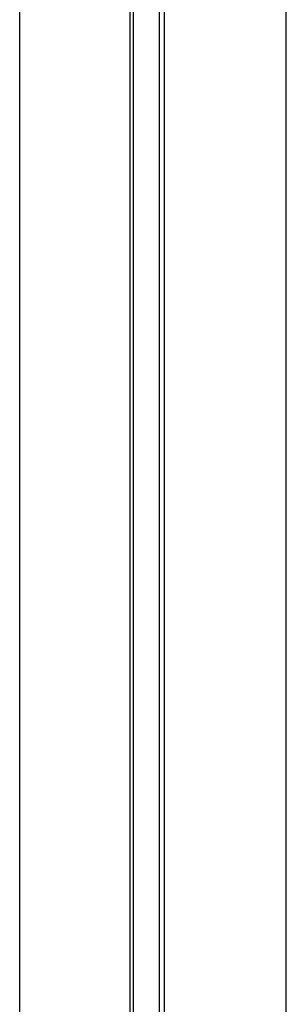
# Model space of a CAD drawing. Units: inches. Extents: x 0 to 8.42, y 2.91 to 8.1.
# Drawn here: x 6.42 to 6.69, y 4.67 to 5.7 of the extents above; entities that cross this region are included whole.
import ezdxf

# ---------------------------------------------------------------- set-up
doc = ezdxf.new("R2010")
doc.units = ezdxf.units.IN
doc.header["$MEASUREMENT"] = 0
for name, color, linetype in [('anno-dims', 7, 'Continuous'), ('elev-4', 7, 'Continuous'), ('elev-5', 7, 'Continuous')]:
    doc.layers.add(name, color=color, linetype=linetype)

# ---------------------------------------------------------------- blocks, each defined once
blk = doc.blocks.new('block 44')
at = {"layer": 'elev-5', "color": 145, "lineweight": 25, "true_color": 0x4c8599}
blk.add_lwpolyline([(6.5345, 6.937), (6.5345, 4.02)], dxfattribs=at)
blk = doc.blocks.new('block 45')
at = {"layer": 'elev-5', "color": 145, "lineweight": 25, "true_color": 0x4c8599}
blk.add_lwpolyline([(6.5617, 6.9098), (6.5617, 4.0472)], dxfattribs=at)
blk = doc.blocks.new('block 286')
at = {"layer": 'elev-4', "color": 124, "lineweight": 25, "true_color": 0x009972}
blk.add_lwpolyline([(6.4159, 3.6542), (6.4159, 6.9382)], dxfattribs=at)
blk = doc.blocks.new('block 293')
at = {"layer": 'elev-4', "color": 124, "lineweight": 25, "true_color": 0x009972}
blk.add_lwpolyline([(6.5312, 4.0168), (6.5312, 6.9402)], dxfattribs=at)
blk = doc.blocks.new('block 300')
at = {"layer": 'elev-4', "color": 124, "lineweight": 25, "true_color": 0x009972}
blk.add_lwpolyline([(6.5668, 6.9047), (6.5668, 4.0524)], dxfattribs=at)
blk = doc.blocks.new('block 571')
at = {"layer": 'anno-dims', "color": 155, "lineweight": 25, "true_color": 0x4c7299}
blk.add_lwpolyline([(6.6944, 3.7036), (6.6944, 7.9563)], dxfattribs=at)

msp = doc.modelspace()

# ---------------------------------------------------------------- block references
at = {"layer": 'anno-dims'}
msp.add_blockref('block 571', (0, 0), dxfattribs=at)
at = {"layer": 'elev-4'}
for name in ['block 286', 'block 293', 'block 300']:
    msp.add_blockref(name, (0, 0), dxfattribs=at)
at = {"layer": 'elev-5'}
for name in ['block 44', 'block 45']:
    msp.add_blockref(name, (0, 0), dxfattribs=at)

doc.saveas('drawing.dxf')
